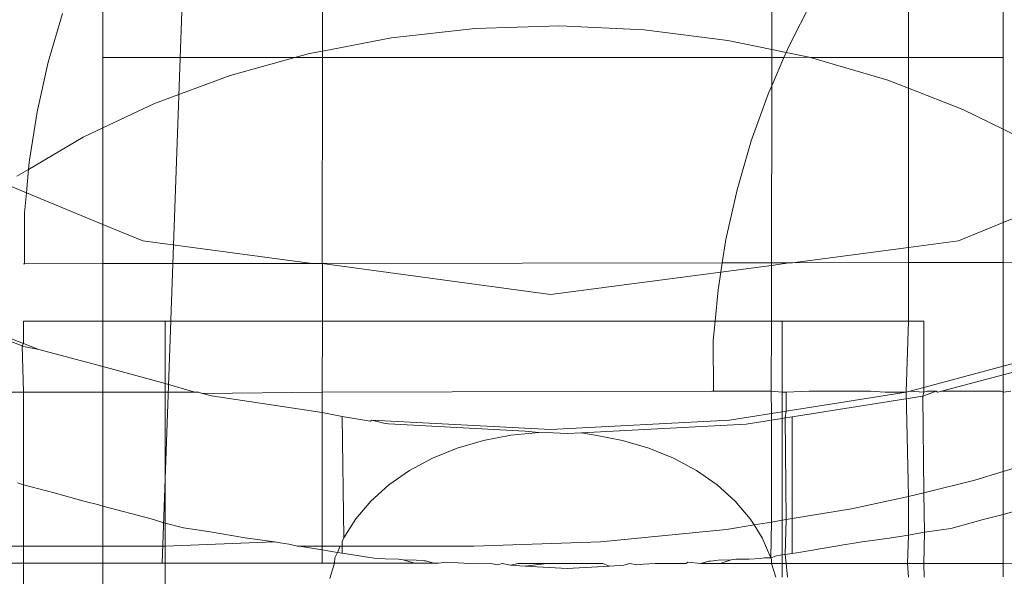
# Model space of a CAD drawing. Units: centimetres. Extents: x -1594 to -1068, y 245 to 741.
# Drawn here: x -1297 to -1295, y 493 to 494 of the extents above; entities that cross this region are included whole.
import ezdxf

# ---------------------------------------------------------------- set-up
doc = ezdxf.new("R2010")
doc.units = ezdxf.units.CM
doc.header["$MEASUREMENT"] = 0

msp = doc.modelspace()

# ---------------------------------------------------------------- linework, layer by layer
at = {"lineweight": 9}
for points in [[(-1297.0021, 492.75301), (-1297.0021, 492.75301), (-1296.94495, 494.35295), (-1296.94495, 494.35295)], [(-1297.0021, 492.75301), (-1297.0021, 492.75301), (-1296.94495, 494.35295), (-1296.94495, 494.35295)], [(-1297.13363, 493.87641), (-1297.13363, 493.87641), (-1297.13363, 494.17095), (-1297.13363, 494.17095)], [(-1296.64568, 493.89088), (-1296.64568, 493.89088), (-1296.64552, 494.17095), (-1296.64552, 494.17095)], [(-1295.64765, 493.89446), (-1295.64765, 493.89446), (-1295.64749, 494.17095), (-1295.64749, 494.17095)], [(-1295.34387, 494.17095), (-1295.34387, 494.17095), (-1295.34387, 493.87641), (-1295.34387, 493.87641)], [(-1295.13363, 493.87641), (-1295.13363, 493.87641), (-1295.13363, 494.17095), (-1295.13363, 494.17095)], [(-1295.60986, 493.90135), (-1295.60986, 493.90135), (-1295.5585, 494.0021), (-1295.5585, 494.0021)], [(-1297.22363, 493.97465), (-1297.22363, 493.97465), (-1297.25505, 493.86602), (-1297.25505, 493.86602)], [(-1296.49226, 493.92022), (-1296.49226, 493.92022), (-1296.30632, 493.94071), (-1296.30632, 493.94071)], [(-1296.30632, 493.94071), (-1296.30632, 493.94071), (-1296.11851, 493.94664), (-1296.11851, 493.94664)], [(-1296.11851, 493.94664), (-1296.11851, 493.94664), (-1295.9309, 493.93795), (-1295.9309, 493.93795)], [(-1295.9309, 493.93795), (-1295.9309, 493.93795), (-1295.74555, 493.91473), (-1295.74555, 493.91473)], [(-1296.64568, 493.89088), (-1296.64568, 493.89088), (-1296.49226, 493.92022), (-1296.49226, 493.92022)], [(-1295.74555, 493.91473), (-1295.74555, 493.91473), (-1295.64765, 493.89446), (-1295.64765, 493.89446)], [(-1296.6743, 493.88541), (-1296.6743, 493.88541), (-1296.64568, 493.89088), (-1296.64568, 493.89088)], [(-1296.64569, 493.87641), (-1296.64569, 493.87641), (-1296.64568, 493.89088), (-1296.64568, 493.89088)], [(-1295.64766, 493.87641), (-1295.64766, 493.87641), (-1295.64765, 493.89446), (-1295.64765, 493.89446)], [(-1295.64765, 493.89446), (-1295.64765, 493.89446), (-1295.61571, 493.88785), (-1295.61571, 493.88785)], [(-1295.61571, 493.88785), (-1295.61571, 493.88785), (-1295.60986, 493.90135), (-1295.60986, 493.90135)], [(-1297.13363, 493.87641), (-1297.13363, 493.87641), (-1296.70679, 493.87641), (-1296.70679, 493.87641)], [(-1297.13363, 493.72022), (-1297.13363, 493.72022), (-1297.13363, 493.87641), (-1297.13363, 493.87641)], [(-1296.85045, 493.83664), (-1296.85045, 493.83664), (-1296.70679, 493.87641), (-1296.70679, 493.87641)], [(-1296.70679, 493.87641), (-1296.70679, 493.87641), (-1296.6743, 493.88541), (-1296.6743, 493.88541)], [(-1296.70679, 493.87641), (-1296.70679, 493.87641), (-1296.64569, 493.87641), (-1296.64569, 493.87641)], [(-1296.64633, 493.41917), (-1296.64633, 493.41917), (-1296.64569, 493.87641), (-1296.64569, 493.87641)], [(-1296.64569, 493.87641), (-1296.64569, 493.87641), (-1295.64766, 493.87641), (-1295.64766, 493.87641)], [(-1295.6477, 493.81395), (-1295.6477, 493.81395), (-1295.62065, 493.87641), (-1295.62065, 493.87641)], [(-1295.6477, 493.81395), (-1295.6477, 493.81395), (-1295.64766, 493.87641), (-1295.64766, 493.87641)], [(-1295.64766, 493.87641), (-1295.64766, 493.87641), (-1295.62065, 493.87641), (-1295.62065, 493.87641)], [(-1295.62065, 493.87641), (-1295.62065, 493.87641), (-1295.61571, 493.88785), (-1295.61571, 493.88785)], [(-1295.62065, 493.87641), (-1295.62065, 493.87641), (-1295.56447, 493.87724), (-1295.56447, 493.87724)], [(-1295.61571, 493.88785), (-1295.61571, 493.88785), (-1295.56447, 493.87724), (-1295.56447, 493.87724)], [(-1295.56447, 493.87724), (-1295.56447, 493.87724), (-1295.56166, 493.87641), (-1295.56166, 493.87641)], [(-1295.56166, 493.87641), (-1295.56166, 493.87641), (-1295.38965, 493.82589), (-1295.38965, 493.82589)], [(-1295.56166, 493.87641), (-1295.56166, 493.87641), (-1295.34387, 493.87641), (-1295.34387, 493.87641)], [(-1295.34387, 493.87641), (-1295.34387, 493.87641), (-1295.13363, 493.87641), (-1295.13363, 493.87641)], [(-1295.34387, 493.87641), (-1295.34387, 493.87641), (-1295.34387, 493.80812), (-1295.34387, 493.80812)], [(-1295.13363, 493.87641), (-1295.13363, 493.87641), (-1295.13363, 493.71716), (-1295.13363, 493.71716)], [(-1297.25505, 493.86602), (-1297.25505, 493.86602), (-1297.27958, 493.75563), (-1297.27958, 493.75563)], [(-1297.01877, 493.77446), (-1297.01877, 493.77446), (-1296.85045, 493.83664), (-1296.85045, 493.83664)], [(-1295.38965, 493.82589), (-1295.38965, 493.82589), (-1295.34387, 493.80812), (-1295.34387, 493.80812)], [(-1295.65479, 493.79757), (-1295.65479, 493.79757), (-1295.6477, 493.81395), (-1295.6477, 493.81395)], [(-1295.64792, 493.42047), (-1295.64792, 493.42047), (-1295.6477, 493.81395), (-1295.6477, 493.81395)], [(-1295.34387, 493.80812), (-1295.34387, 493.80812), (-1295.22302, 493.76124), (-1295.22302, 493.76124)], [(-1295.34387, 493.80812), (-1295.34387, 493.80812), (-1295.34387, 493.45445), (-1295.34387, 493.45445)], [(-1295.6931, 493.69118), (-1295.6931, 493.69118), (-1295.65479, 493.79757), (-1295.65479, 493.79757)], [(-1297.13363, 493.72022), (-1297.13363, 493.72022), (-1297.01877, 493.77446), (-1297.01877, 493.77446)], [(-1295.22302, 493.76124), (-1295.22302, 493.76124), (-1295.13363, 493.71716), (-1295.13363, 493.71716)], [(-1297.27958, 493.75563), (-1297.27958, 493.75563), (-1297.29714, 493.64392), (-1297.29714, 493.64392)], [(-1297.17743, 493.69954), (-1297.17743, 493.69954), (-1297.13363, 493.72022), (-1297.13363, 493.72022)], [(-1297.13363, 493.50581), (-1297.13363, 493.50581), (-1297.13363, 493.72022), (-1297.13363, 493.72022)], [(-1295.13363, 493.71716), (-1295.13363, 493.71716), (-1295.0664, 493.684), (-1295.0664, 493.684)], [(-1295.13363, 493.71716), (-1295.13363, 493.71716), (-1295.13363, 493.51024), (-1295.13363, 493.51024)], [(-1297.29861, 493.62808), (-1297.29861, 493.62808), (-1297.17743, 493.69954), (-1297.17743, 493.69954)], [(-1295.72466, 493.58259), (-1295.72466, 493.58259), (-1295.6931, 493.69118), (-1295.6931, 493.69118)], [(-1297.32468, 493.61271), (-1297.32468, 493.61271), (-1297.29861, 493.62808), (-1297.29861, 493.62808)], [(-1297.29861, 493.62808), (-1297.29861, 493.62808), (-1297.30345, 493.57615), (-1297.30345, 493.57615)], [(-1297.29714, 493.64392), (-1297.29714, 493.64392), (-1297.29861, 493.62808), (-1297.29861, 493.62808)], [(-1297.34897, 493.59501), (-1297.34897, 493.59501), (-1297.30345, 493.57615), (-1297.30345, 493.57615)], [(-1295.74934, 493.47223), (-1295.74934, 493.47223), (-1295.72466, 493.58259), (-1295.72466, 493.58259)], [(-1295.13363, 493.51024), (-1295.13363, 493.51024), (-1294.92149, 493.59502), (-1294.92149, 493.59502)], [(-1297.30345, 493.57615), (-1297.30345, 493.57615), (-1297.30763, 493.53133), (-1297.30763, 493.53133)], [(-1297.30345, 493.57615), (-1297.30345, 493.57615), (-1297.13363, 493.50581), (-1297.13363, 493.50581)], [(-1297.30763, 493.53133), (-1297.30763, 493.53133), (-1297.30749, 493.41831), (-1297.30749, 493.41831)], [(-1297.13363, 493.50581), (-1297.13363, 493.50581), (-1297.04484, 493.46903), (-1297.04484, 493.46903)], [(-1297.13363, 493.41854), (-1297.13363, 493.41854), (-1297.13363, 493.50581), (-1297.13363, 493.50581)], [(-1295.23311, 493.46903), (-1295.23311, 493.46903), (-1295.13363, 493.51024), (-1295.13363, 493.51024)], [(-1295.13363, 493.51024), (-1295.13363, 493.51024), (-1295.13363, 493.42114), (-1295.13363, 493.42114)], [(-1297.04484, 493.46903), (-1297.04484, 493.46903), (-1296.6688, 493.41914), (-1296.6688, 493.41914)], [(-1295.75756, 493.42033), (-1295.75756, 493.42033), (-1295.74934, 493.47223), (-1295.74934, 493.47223)], [(-1295.60151, 493.42053), (-1295.60151, 493.42053), (-1295.34387, 493.45445), (-1295.34387, 493.45445)], [(-1295.34387, 493.45445), (-1295.34387, 493.45445), (-1295.23311, 493.46903), (-1295.23311, 493.46903)], [(-1295.34387, 493.45445), (-1295.34387, 493.45445), (-1295.34387, 493.42087), (-1295.34387, 493.42087)], [(-1297.30669, 493.41831), (-1297.30669, 493.41831), (-1297.31024, 493.41831), (-1297.31024, 493.41831)], [(-1297.31018, 493.41831), (-1297.31018, 493.41831), (-1297.30749, 493.41831), (-1297.30749, 493.41831)], [(-1297.13363, 493.41854), (-1297.13363, 493.41854), (-1297.30749, 493.41831), (-1297.30749, 493.41831)], [(-1296.6688, 493.41914), (-1296.6688, 493.41914), (-1297.13363, 493.41854), (-1297.13363, 493.41854)], [(-1297.13363, 493.29104), (-1297.13363, 493.29104), (-1297.13363, 493.41854), (-1297.13363, 493.41854)], [(-1296.64633, 493.41917), (-1296.64633, 493.41917), (-1296.6688, 493.41914), (-1296.6688, 493.41914)], [(-1295.75756, 493.42033), (-1295.75756, 493.42033), (-1296.64633, 493.41917), (-1296.64633, 493.41917)], [(-1296.64633, 493.41917), (-1296.64633, 493.41917), (-1296.13898, 493.34977), (-1296.13898, 493.34977)], [(-1296.64595, 493.41652), (-1296.64595, 493.41652), (-1296.64633, 493.41917), (-1296.64633, 493.41917)], [(-1296.64602, 493.29104), (-1296.64602, 493.29104), (-1296.64595, 493.41652), (-1296.64595, 493.41652)], [(-1295.76086, 493.39955), (-1295.76086, 493.39955), (-1295.75756, 493.42033), (-1295.75756, 493.42033)], [(-1295.76086, 493.39955), (-1295.76086, 493.39955), (-1295.64793, 493.41442), (-1295.64793, 493.41442)], [(-1295.64792, 493.42047), (-1295.64792, 493.42047), (-1295.75756, 493.42033), (-1295.75756, 493.42033)], [(-1295.648, 493.29104), (-1295.648, 493.29104), (-1295.64793, 493.41442), (-1295.64793, 493.41442)], [(-1295.64793, 493.41442), (-1295.64793, 493.41442), (-1295.60871, 493.42052), (-1295.60871, 493.42052)], [(-1295.64793, 493.41442), (-1295.64793, 493.41442), (-1295.64792, 493.42047), (-1295.64792, 493.42047)], [(-1295.60871, 493.42052), (-1295.60871, 493.42052), (-1295.64792, 493.42047), (-1295.64792, 493.42047)], [(-1295.60151, 493.42053), (-1295.60151, 493.42053), (-1295.60871, 493.42052), (-1295.60871, 493.42052)], [(-1295.60151, 493.42053), (-1295.60151, 493.42053), (-1295.34387, 493.42087), (-1295.34387, 493.42087)], [(-1295.13363, 493.42114), (-1295.13363, 493.42114), (-1295.34387, 493.42087), (-1295.34387, 493.42087)], [(-1295.34387, 493.42087), (-1295.34387, 493.42087), (-1295.34387, 493.29104), (-1295.34387, 493.29104)], [(-1295.13363, 493.42114), (-1295.13363, 493.42114), (-1294.71134, 493.42169), (-1294.71134, 493.42169)], [(-1295.13363, 493.42114), (-1295.13363, 493.42114), (-1295.13363, 493.1905), (-1295.13363, 493.1905)], [(-1296.13898, 493.34977), (-1296.13898, 493.34977), (-1295.76086, 493.39955), (-1295.76086, 493.39955)], [(-1295.76704, 493.36055), (-1295.76704, 493.36055), (-1295.76086, 493.39955), (-1295.76086, 493.39955)], [(-1295.77361, 493.29104), (-1295.77361, 493.29104), (-1295.76704, 493.36055), (-1295.76704, 493.36055)], [(-1297.13363, 493.29104), (-1297.13363, 493.29104), (-1297.30962, 493.29104), (-1297.30962, 493.29104)], [(-1297.30962, 493.29104), (-1297.30962, 493.29104), (-1297.30962, 493.24079), (-1297.30962, 493.24079)], [(-1296.99507, 493.29104), (-1296.99507, 493.29104), (-1297.13363, 493.29104), (-1297.13363, 493.29104)], [(-1297.13363, 493.18964), (-1297.13363, 493.18964), (-1297.13363, 493.29104), (-1297.13363, 493.29104)], [(-1296.99507, 493.29104), (-1296.99507, 493.29104), (-1296.64602, 493.29104), (-1296.64602, 493.29104)], [(-1296.99507, 493.15243), (-1296.99507, 493.15243), (-1296.99507, 493.29104), (-1296.99507, 493.29104)], [(-1296.64612, 493.1326), (-1296.64612, 493.1326), (-1296.64602, 493.29104), (-1296.64602, 493.29104)], [(-1296.64602, 493.29104), (-1296.64602, 493.29104), (-1295.77361, 493.29104), (-1295.77361, 493.29104)], [(-1295.77768, 493.24797), (-1295.77768, 493.24797), (-1295.77361, 493.29104), (-1295.77361, 493.29104)], [(-1295.77361, 493.29104), (-1295.77361, 493.29104), (-1295.648, 493.29104), (-1295.648, 493.29104)], [(-1295.64861, 493.13495), (-1295.64861, 493.13495), (-1295.648, 493.29104), (-1295.648, 493.29104)], [(-1295.648, 493.29104), (-1295.648, 493.29104), (-1295.62416, 493.29104), (-1295.62416, 493.29104)], [(-1295.34387, 493.29104), (-1295.34387, 493.29104), (-1295.62416, 493.29104), (-1295.62416, 493.29104)], [(-1295.62416, 493.1326), (-1295.62416, 493.1326), (-1295.62416, 493.29104), (-1295.62416, 493.29104)], [(-1295.34387, 493.29104), (-1295.34387, 493.29104), (-1295.34891, 493.13281), (-1295.34891, 493.13281)], [(-1295.30962, 493.29104), (-1295.30962, 493.29104), (-1295.34387, 493.29104), (-1295.34387, 493.29104)], [(-1295.30962, 493.14334), (-1295.30962, 493.14334), (-1295.30962, 493.29104), (-1295.30962, 493.29104)], [(-1297.39649, 493.2742), (-1297.39649, 493.2742), (-1297.30962, 493.24079), (-1297.30962, 493.24079)], [(-1297.31324, 493.23576), (-1297.31324, 493.23576), (-1297.39649, 493.26772), (-1297.39649, 493.26772)], [(-1297.30962, 493.24079), (-1297.30962, 493.24079), (-1297.31324, 493.23576), (-1297.31324, 493.23576)], [(-1297.30962, 493.23479), (-1297.30962, 493.23479), (-1297.31324, 493.23576), (-1297.31324, 493.23576)], [(-1297.31324, 493.23576), (-1297.31324, 493.23576), (-1297.30962, 493.1326), (-1297.30962, 493.1326)], [(-1297.30962, 493.24079), (-1297.30962, 493.24079), (-1297.27609, 493.2279), (-1297.27609, 493.2279)], [(-1297.27609, 493.2279), (-1297.27609, 493.2279), (-1297.30962, 493.23479), (-1297.30962, 493.23479)], [(-1295.77688, 493.13495), (-1295.77688, 493.13495), (-1295.77768, 493.24797), (-1295.77768, 493.24797)], [(-1294.96471, 493.23576), (-1294.96471, 493.23576), (-1295.13363, 493.1905), (-1295.13363, 493.1905)], [(-1297.27609, 493.2279), (-1297.27609, 493.2279), (-1297.13363, 493.18964), (-1297.13363, 493.18964)], [(-1295.13363, 493.17145), (-1295.13363, 493.17145), (-1294.92756, 493.22654), (-1294.92756, 493.22654)], [(-1297.13363, 493.18964), (-1297.13363, 493.18964), (-1296.99507, 493.15243), (-1296.99507, 493.15243)], [(-1297.13363, 493.1326), (-1297.13363, 493.1326), (-1297.13363, 493.18964), (-1297.13363, 493.18964)], [(-1295.13363, 493.1905), (-1295.13363, 493.1905), (-1295.30962, 493.14334), (-1295.30962, 493.14334)], [(-1295.13363, 493.1905), (-1295.13363, 493.1905), (-1295.13363, 493.17145), (-1295.13363, 493.17145)], [(-1295.27019, 493.13495), (-1295.27019, 493.13495), (-1295.13363, 493.17145), (-1295.13363, 493.17145)], [(-1295.13363, 493.17145), (-1295.13363, 493.17145), (-1295.13363, 493.1326), (-1295.13363, 493.1326)], [(-1296.99507, 493.15243), (-1296.99507, 493.15243), (-1296.92904, 493.13281), (-1296.92904, 493.13281)], [(-1296.99507, 493.1326), (-1296.99507, 493.1326), (-1296.99507, 493.15243), (-1296.99507, 493.15243)], [(-1297.30962, 493.1326), (-1297.30962, 493.1326), (-1297.39649, 493.1326), (-1297.39649, 493.1326)], [(-1297.13363, 493.1326), (-1297.13363, 493.1326), (-1297.30962, 493.1326), (-1297.30962, 493.1326)], [(-1297.30962, 493.1326), (-1297.30962, 493.1326), (-1297.30962, 492.9267), (-1297.30962, 492.9267)], [(-1297.13363, 492.87944), (-1297.13363, 492.87944), (-1297.13363, 493.1326), (-1297.13363, 493.1326)], [(-1296.99507, 493.1326), (-1296.99507, 493.1326), (-1297.13363, 493.1326), (-1297.13363, 493.1326)], [(-1296.98373, 493.1326), (-1296.98373, 493.1326), (-1296.99507, 493.1326), (-1296.99507, 493.1326)], [(-1296.99507, 492.84222), (-1296.99507, 492.84222), (-1296.99507, 493.1326), (-1296.99507, 493.1326)], [(-1296.92904, 493.13281), (-1296.92904, 493.13281), (-1296.98373, 493.1326), (-1296.98373, 493.1326)], [(-1296.92904, 493.13281), (-1296.92904, 493.13281), (-1296.92126, 493.1326), (-1296.92126, 493.1326)], [(-1296.92126, 493.1326), (-1296.92126, 493.1326), (-1296.91198, 493.13011), (-1296.91198, 493.13011)], [(-1296.64612, 493.1326), (-1296.64612, 493.1326), (-1296.91198, 493.13011), (-1296.91198, 493.13011)], [(-1296.91198, 493.13011), (-1296.91198, 493.13011), (-1296.89195, 493.12473), (-1296.89195, 493.12473)], [(-1296.89195, 493.12473), (-1296.89195, 493.12473), (-1296.64614, 493.08801), (-1296.64614, 493.08801)], [(-1296.64614, 493.08801), (-1296.64614, 493.08801), (-1296.64612, 493.1326), (-1296.64612, 493.1326)], [(-1295.78038, 493.13495), (-1295.78038, 493.13495), (-1296.64612, 493.1326), (-1296.64612, 493.1326)], [(-1295.78038, 493.13495), (-1295.78038, 493.13495), (-1295.77688, 493.13495), (-1295.77688, 493.13495)], [(-1295.77688, 493.13495), (-1295.77688, 493.13495), (-1295.64861, 493.13495), (-1295.64861, 493.13495)], [(-1295.62416, 493.1326), (-1295.62416, 493.1326), (-1295.64861, 493.13495), (-1295.64861, 493.13495)], [(-1295.64812, 493.08542), (-1295.64812, 493.08542), (-1295.64861, 493.13495), (-1295.64861, 493.13495)], [(-1295.61588, 493.1326), (-1295.61588, 493.1326), (-1295.62416, 493.1326), (-1295.62416, 493.1326)], [(-1295.62416, 493.08922), (-1295.62416, 493.08922), (-1295.62416, 493.1326), (-1295.62416, 493.1326)], [(-1295.61588, 493.1326), (-1295.61588, 493.1326), (-1295.56476, 493.13495), (-1295.56476, 493.13495)], [(-1295.34891, 493.13281), (-1295.34891, 493.13281), (-1295.61588, 493.09053), (-1295.61588, 493.09053)], [(-1295.61588, 493.09053), (-1295.61588, 493.09053), (-1295.61588, 493.1326), (-1295.61588, 493.1326)], [(-1295.31182, 493.12382), (-1295.31182, 493.12382), (-1295.60191, 493.07804), (-1295.60191, 493.07804)], [(-1295.56476, 493.13495), (-1295.56476, 493.13495), (-1295.42805, 493.13495), (-1295.42805, 493.13495)], [(-1295.3956, 493.1326), (-1295.3956, 493.1326), (-1295.42805, 493.13495), (-1295.42805, 493.13495)], [(-1295.34891, 493.13281), (-1295.34891, 493.13281), (-1295.3956, 493.1326), (-1295.3956, 493.1326)], [(-1295.34891, 493.13281), (-1295.34891, 493.13281), (-1295.34095, 493.13495), (-1295.34095, 493.13495)], [(-1295.34891, 493.13281), (-1295.34891, 493.13281), (-1295.34387, 492.90144), (-1295.34387, 492.90144)], [(-1295.30962, 493.14334), (-1295.30962, 493.14334), (-1295.34095, 493.13495), (-1295.34095, 493.13495)], [(-1295.34095, 493.13495), (-1295.34095, 493.13495), (-1295.30962, 493.1326), (-1295.30962, 493.1326)], [(-1295.31182, 493.12382), (-1295.31182, 493.12382), (-1295.28256, 493.13495), (-1295.28256, 493.13495)], [(-1295.31182, 493.12382), (-1295.31182, 493.12382), (-1295.30962, 493.1326), (-1295.30962, 493.1326)], [(-1295.30962, 492.90894), (-1295.30962, 492.90894), (-1295.31182, 493.12382), (-1295.31182, 493.12382)], [(-1295.30962, 493.1326), (-1295.30962, 493.1326), (-1295.30962, 493.14334), (-1295.30962, 493.14334)], [(-1295.30962, 493.1326), (-1295.30962, 493.1326), (-1295.30252, 493.13495), (-1295.30252, 493.13495)], [(-1295.28256, 493.13495), (-1295.28256, 493.13495), (-1295.30252, 493.13495), (-1295.30252, 493.13495)], [(-1295.27896, 493.1326), (-1295.27896, 493.1326), (-1295.28256, 493.13495), (-1295.28256, 493.13495)], [(-1295.27019, 493.13495), (-1295.27019, 493.13495), (-1295.27896, 493.1326), (-1295.27896, 493.1326)], [(-1295.139, 493.13495), (-1295.139, 493.13495), (-1295.27019, 493.13495), (-1295.27019, 493.13495)], [(-1295.139, 493.13495), (-1295.139, 493.13495), (-1295.13363, 493.1326), (-1295.13363, 493.1326)], [(-1295.13363, 493.1326), (-1295.13363, 493.1326), (-1295.11653, 493.13495), (-1295.11653, 493.13495)], [(-1295.13363, 493.1326), (-1295.13363, 493.1326), (-1295.13363, 492.95669), (-1295.13363, 492.95669)], [(-1296.64631, 492.79104), (-1296.64631, 492.79104), (-1296.64614, 493.08801), (-1296.64614, 493.08801)], [(-1296.64614, 493.08801), (-1296.64614, 493.08801), (-1296.60191, 493.07862), (-1296.60191, 493.07862)], [(-1295.64812, 493.08542), (-1295.64812, 493.08542), (-1295.74177, 493.07059), (-1295.74177, 493.07059)], [(-1295.62416, 493.08922), (-1295.62416, 493.08922), (-1295.64812, 493.08542), (-1295.64812, 493.08542)], [(-1295.64812, 493.07075), (-1295.64812, 493.07075), (-1295.64812, 493.08542), (-1295.64812, 493.08542)], [(-1295.61588, 493.09053), (-1295.61588, 493.09053), (-1295.62416, 493.08922), (-1295.62416, 493.08922)], [(-1295.62416, 493.07453), (-1295.62416, 493.07453), (-1295.62416, 493.08922), (-1295.62416, 493.08922)], [(-1295.61762, 493.07557), (-1295.61762, 493.07557), (-1295.61588, 493.09053), (-1295.61588, 493.09053)], [(-1296.60191, 493.07862), (-1296.60191, 493.07862), (-1296.59852, 492.80928), (-1296.59852, 492.80928)], [(-1296.54007, 493.06879), (-1296.54007, 493.06879), (-1296.60191, 493.07862), (-1296.60191, 493.07862)], [(-1296.54007, 493.06879), (-1296.54007, 493.06879), (-1296.53619, 493.07059), (-1296.53619, 493.07059)], [(-1296.13898, 493.04977), (-1296.13898, 493.04977), (-1296.53619, 493.07059), (-1296.53619, 493.07059)], [(-1296.53619, 493.07059), (-1296.53619, 493.07059), (-1296.50643, 493.06344), (-1296.50643, 493.06344)], [(-1296.49913, 493.06228), (-1296.49913, 493.06228), (-1296.50643, 493.06344), (-1296.50643, 493.06344)], [(-1296.49913, 493.06228), (-1296.49913, 493.06228), (-1296.19562, 493.0462), (-1296.19562, 493.0462)], [(-1295.74177, 493.07059), (-1295.74177, 493.07059), (-1296.13898, 493.04977), (-1296.13898, 493.04977)], [(-1295.70471, 493.06182), (-1295.70471, 493.06182), (-1296.07054, 493.04286), (-1296.07054, 493.04286)], [(-1295.64812, 493.07075), (-1295.64812, 493.07075), (-1295.70471, 493.06182), (-1295.70471, 493.06182)], [(-1295.64826, 492.84435), (-1295.64826, 492.84435), (-1295.64812, 493.07075), (-1295.64812, 493.07075)], [(-1295.64812, 493.07075), (-1295.64812, 493.07075), (-1295.62416, 493.07453), (-1295.62416, 493.07453)], [(-1295.62416, 493.07453), (-1295.62416, 493.07453), (-1295.61762, 493.07557), (-1295.61762, 493.07557)], [(-1295.62416, 492.84833), (-1295.62416, 492.84833), (-1295.62416, 493.07453), (-1295.62416, 493.07453)], [(-1295.60191, 493.07804), (-1295.60191, 493.07804), (-1295.61762, 493.07557), (-1295.61762, 493.07557)], [(-1295.61588, 492.8497), (-1295.61588, 492.8497), (-1295.61762, 493.07557), (-1295.61762, 493.07557)], [(-1295.60191, 493.07804), (-1295.60191, 493.07804), (-1295.60204, 492.85198), (-1295.60204, 492.85198)], [(-1296.22732, 493.03749), (-1296.22732, 493.03749), (-1296.28814, 493.02589), (-1296.28814, 493.02589)], [(-1296.16503, 493.04334), (-1296.16503, 493.04334), (-1296.22732, 493.03749), (-1296.22732, 493.03749)], [(-1296.16503, 493.04334), (-1296.16503, 493.04334), (-1296.19562, 493.0462), (-1296.19562, 493.0462)], [(-1296.13333, 493.0429), (-1296.13333, 493.0429), (-1296.16503, 493.04334), (-1296.16503, 493.04334)], [(-1296.13333, 493.0429), (-1296.13333, 493.0429), (-1296.10193, 493.04124), (-1296.10193, 493.04124)], [(-1296.07054, 493.04286), (-1296.07054, 493.04286), (-1296.10193, 493.04124), (-1296.10193, 493.04124)], [(-1296.03994, 493.03749), (-1296.03994, 493.03749), (-1296.07054, 493.04286), (-1296.07054, 493.04286)], [(-1295.97913, 493.02589), (-1295.97913, 493.02589), (-1296.03994, 493.03749), (-1296.03994, 493.03749)], [(-1296.28814, 493.02589), (-1296.28814, 493.02589), (-1296.34652, 493.00871), (-1296.34652, 493.00871)], [(-1295.92074, 493.00871), (-1295.92074, 493.00871), (-1295.97913, 493.02589), (-1295.97913, 493.02589)], [(-1294.92743, 493.01924), (-1294.92743, 493.01924), (-1295.13363, 492.95669), (-1295.13363, 492.95669)], [(-1296.34652, 493.00871), (-1296.34652, 493.00871), (-1296.40155, 492.98623), (-1296.40155, 492.98623)], [(-1295.86572, 492.98623), (-1295.86572, 492.98623), (-1295.92074, 493.00871), (-1295.92074, 493.00871)], [(-1296.40155, 492.98623), (-1296.40155, 492.98623), (-1296.45235, 492.9588), (-1296.45235, 492.9588)], [(-1295.81492, 492.9588), (-1295.81492, 492.9588), (-1295.86572, 492.98623), (-1295.86572, 492.98623)], [(-1296.45235, 492.9588), (-1296.45235, 492.9588), (-1296.49812, 492.92686), (-1296.49812, 492.92686)], [(-1295.76915, 492.92686), (-1295.76915, 492.92686), (-1295.81492, 492.9588), (-1295.81492, 492.9588)], [(-1295.13363, 492.95669), (-1295.13363, 492.95669), (-1295.19669, 492.93756), (-1295.19669, 492.93756)], [(-1295.13363, 492.95669), (-1295.13363, 492.95669), (-1295.13363, 492.86134), (-1295.13363, 492.86134)], [(-1297.32351, 492.93128), (-1297.32351, 492.93128), (-1297.30962, 492.9267), (-1297.30962, 492.9267)], [(-1297.30962, 492.9267), (-1297.30962, 492.9267), (-1297.24185, 492.90935), (-1297.24185, 492.90935)], [(-1297.30962, 492.9267), (-1297.30962, 492.9267), (-1297.30962, 492.79104), (-1297.30962, 492.79104)], [(-1296.49812, 492.92686), (-1296.49812, 492.92686), (-1296.53814, 492.8909), (-1296.53814, 492.8909)], [(-1295.72913, 492.8909), (-1295.72913, 492.8909), (-1295.76915, 492.92686), (-1295.76915, 492.92686)], [(-1295.19669, 492.93756), (-1295.19669, 492.93756), (-1295.30962, 492.90894), (-1295.30962, 492.90894)], [(-1297.17289, 492.88998), (-1297.17289, 492.88998), (-1297.24185, 492.90935), (-1297.24185, 492.90935)], [(-1295.30962, 492.90894), (-1295.30962, 492.90894), (-1295.34387, 492.90144), (-1295.34387, 492.90144)], [(-1295.30855, 492.82189), (-1295.30855, 492.82189), (-1295.30962, 492.90894), (-1295.30962, 492.90894)], [(-1297.17289, 492.88998), (-1297.17289, 492.88998), (-1297.14222, 492.88259), (-1297.14222, 492.88259)], [(-1297.14222, 492.88259), (-1297.14222, 492.88259), (-1297.13363, 492.87944), (-1297.13363, 492.87944)], [(-1296.53814, 492.8909), (-1296.53814, 492.8909), (-1296.57179, 492.85151), (-1296.57179, 492.85151)], [(-1295.69548, 492.85151), (-1295.69548, 492.85151), (-1295.72913, 492.8909), (-1295.72913, 492.8909)], [(-1295.34387, 492.90144), (-1295.34387, 492.90144), (-1295.47073, 492.87366), (-1295.47073, 492.87366)], [(-1295.34387, 492.90144), (-1295.34387, 492.90144), (-1295.34387, 492.81547), (-1295.34387, 492.81547)], [(-1297.13363, 492.87944), (-1297.13363, 492.87944), (-1297.02618, 492.85143), (-1297.02618, 492.85143)], [(-1297.13363, 492.79104), (-1297.13363, 492.79104), (-1297.13363, 492.87944), (-1297.13363, 492.87944)], [(-1295.47073, 492.87366), (-1295.47073, 492.87366), (-1295.60204, 492.85198), (-1295.60204, 492.85198)], [(-1295.1779, 492.85036), (-1295.1779, 492.85036), (-1295.13363, 492.86134), (-1295.13363, 492.86134)], [(-1295.13363, 492.86134), (-1295.13363, 492.86134), (-1295.06183, 492.88139), (-1295.06183, 492.88139)], [(-1295.13363, 492.86134), (-1295.13363, 492.86134), (-1295.13363, 492.75193), (-1295.13363, 492.75193)], [(-1297.00224, 492.84415), (-1297.00224, 492.84415), (-1297.02618, 492.85143), (-1297.02618, 492.85143)], [(-1296.99507, 492.84222), (-1296.99507, 492.84222), (-1297.00224, 492.84415), (-1297.00224, 492.84415)], [(-1296.95449, 492.83132), (-1296.95449, 492.83132), (-1296.99507, 492.84222), (-1296.99507, 492.84222)], [(-1296.99507, 492.79104), (-1296.99507, 492.79104), (-1296.99507, 492.84222), (-1296.99507, 492.84222)], [(-1296.57179, 492.85151), (-1296.57179, 492.85151), (-1296.59852, 492.80928), (-1296.59852, 492.80928)], [(-1295.68691, 492.83797), (-1295.68691, 492.83797), (-1295.69548, 492.85151), (-1295.69548, 492.85151)], [(-1295.64826, 492.84435), (-1295.64826, 492.84435), (-1295.68691, 492.83797), (-1295.68691, 492.83797)], [(-1295.64934, 492.76491), (-1295.64934, 492.76491), (-1295.64826, 492.84435), (-1295.64826, 492.84435)], [(-1295.62416, 492.84833), (-1295.62416, 492.84833), (-1295.64826, 492.84435), (-1295.64826, 492.84435)], [(-1295.61588, 492.8497), (-1295.61588, 492.8497), (-1295.62416, 492.84833), (-1295.62416, 492.84833)], [(-1295.62416, 492.77124), (-1295.62416, 492.77124), (-1295.62416, 492.84833), (-1295.62416, 492.84833)], [(-1295.6178, 492.77224), (-1295.6178, 492.77224), (-1295.61588, 492.8497), (-1295.61588, 492.8497)], [(-1295.60204, 492.85198), (-1295.60204, 492.85198), (-1295.61588, 492.8497), (-1295.61588, 492.8497)], [(-1295.60204, 492.85198), (-1295.60204, 492.85198), (-1295.60209, 492.77472), (-1295.60209, 492.77472)], [(-1295.24962, 492.83034), (-1295.24962, 492.83034), (-1295.20186, 492.84311), (-1295.20186, 492.84311)], [(-1295.20186, 492.84311), (-1295.20186, 492.84311), (-1295.1779, 492.85036), (-1295.1779, 492.85036)], [(-1296.89557, 492.82281), (-1296.89557, 492.82281), (-1296.95449, 492.83132), (-1296.95449, 492.83132)], [(-1296.81738, 492.80953), (-1296.81738, 492.80953), (-1296.89557, 492.82281), (-1296.89557, 492.82281)], [(-1295.74835, 492.82783), (-1295.74835, 492.82783), (-1296.02838, 492.80025), (-1296.02838, 492.80025)], [(-1295.68691, 492.83797), (-1295.68691, 492.83797), (-1295.74835, 492.82783), (-1295.74835, 492.82783)], [(-1295.66875, 492.80928), (-1295.66875, 492.80928), (-1295.68691, 492.83797), (-1295.68691, 492.83797)], [(-1295.34387, 492.81547), (-1295.34387, 492.81547), (-1295.30855, 492.82189), (-1295.30855, 492.82189)], [(-1295.30962, 492.75203), (-1295.30962, 492.75203), (-1295.30855, 492.82189), (-1295.30855, 492.82189)], [(-1295.30855, 492.82189), (-1295.30855, 492.82189), (-1295.24962, 492.83034), (-1295.24962, 492.83034)], [(-1296.75244, 492.80005), (-1296.75244, 492.80005), (-1296.99507, 492.79104), (-1296.99507, 492.79104)], [(-1296.81738, 492.80953), (-1296.81738, 492.80953), (-1296.75244, 492.80005), (-1296.75244, 492.80005)], [(-1296.75244, 492.80005), (-1296.75244, 492.80005), (-1296.73961, 492.79794), (-1296.73961, 492.79794)], [(-1296.73961, 492.79794), (-1296.73961, 492.79794), (-1296.72011, 492.79491), (-1296.72011, 492.79491)], [(-1296.72011, 492.79491), (-1296.72011, 492.79491), (-1296.7011, 492.79104), (-1296.7011, 492.79104)], [(-1296.60207, 492.80117), (-1296.60207, 492.80117), (-1296.60208, 492.79104), (-1296.60208, 492.79104)], [(-1296.59852, 492.80928), (-1296.59852, 492.80928), (-1296.60207, 492.80117), (-1296.60207, 492.80117)], [(-1296.02838, 492.80025), (-1296.02838, 492.80025), (-1296.30962, 492.79104), (-1296.30962, 492.79104)], [(-1295.64934, 492.76491), (-1295.64934, 492.76491), (-1295.66875, 492.80928), (-1295.66875, 492.80928)], [(-1295.46454, 492.7972), (-1295.46454, 492.7972), (-1295.48404, 492.7942), (-1295.48404, 492.7942)], [(-1295.45171, 492.7993), (-1295.45171, 492.7993), (-1295.46454, 492.7972), (-1295.46454, 492.7972)], [(-1295.38676, 492.8087), (-1295.38676, 492.8087), (-1295.45171, 492.7993), (-1295.45171, 492.7993)], [(-1295.38676, 492.8087), (-1295.38676, 492.8087), (-1295.34387, 492.81547), (-1295.34387, 492.81547)], [(-1295.34387, 492.81547), (-1295.34387, 492.81547), (-1295.34608, 492.75206), (-1295.34608, 492.75206)], [(-1297.30962, 492.79104), (-1297.30962, 492.79104), (-1297.39649, 492.79104), (-1297.39649, 492.79104)], [(-1297.13363, 492.79104), (-1297.13363, 492.79104), (-1297.30962, 492.79104), (-1297.30962, 492.79104)], [(-1297.30962, 492.79104), (-1297.30962, 492.79104), (-1297.30962, 492.75319), (-1297.30962, 492.75319)], [(-1296.99507, 492.79104), (-1296.99507, 492.79104), (-1297.13363, 492.79104), (-1297.13363, 492.79104)], [(-1297.13363, 492.75309), (-1297.13363, 492.75309), (-1297.13363, 492.79104), (-1297.13363, 492.79104)], [(-1296.99507, 492.75301), (-1296.99507, 492.75301), (-1296.99507, 492.79104), (-1296.99507, 492.79104)], [(-1296.7011, 492.79104), (-1296.7011, 492.79104), (-1296.69765, 492.79104), (-1296.69765, 492.79104)], [(-1296.69765, 492.79104), (-1296.69765, 492.79104), (-1296.64632, 492.78233), (-1296.64632, 492.78233)], [(-1296.64631, 492.79104), (-1296.64631, 492.79104), (-1296.69765, 492.79104), (-1296.69765, 492.79104)], [(-1296.64634, 492.75281), (-1296.64634, 492.75281), (-1296.64632, 492.78233), (-1296.64632, 492.78233)], [(-1296.64632, 492.78233), (-1296.64632, 492.78233), (-1296.64631, 492.79104), (-1296.64631, 492.79104)], [(-1296.64632, 492.78233), (-1296.64632, 492.78233), (-1296.61265, 492.77698), (-1296.61265, 492.77698)], [(-1296.6065, 492.79104), (-1296.6065, 492.79104), (-1296.64631, 492.79104), (-1296.64631, 492.79104)], [(-1296.61265, 492.77698), (-1296.61265, 492.77698), (-1296.61793, 492.76491), (-1296.61793, 492.76491)], [(-1296.6065, 492.79104), (-1296.6065, 492.79104), (-1296.61265, 492.77698), (-1296.61265, 492.77698)], [(-1296.61265, 492.77698), (-1296.61265, 492.77698), (-1296.60209, 492.7753), (-1296.60209, 492.7753)], [(-1296.60208, 492.79104), (-1296.60208, 492.79104), (-1296.6065, 492.79104), (-1296.6065, 492.79104)], [(-1296.60208, 492.79104), (-1296.60208, 492.79104), (-1296.60209, 492.7753), (-1296.60209, 492.7753)], [(-1296.53066, 492.76394), (-1296.53066, 492.76394), (-1296.60209, 492.7753), (-1296.60209, 492.7753)], [(-1296.30962, 492.79104), (-1296.30962, 492.79104), (-1296.60208, 492.79104), (-1296.60208, 492.79104)], [(-1295.60209, 492.77472), (-1295.60209, 492.77472), (-1295.6178, 492.77224), (-1295.6178, 492.77224)], [(-1295.58294, 492.77774), (-1295.58294, 492.77774), (-1295.60209, 492.77472), (-1295.60209, 492.77472)], [(-1295.48404, 492.7942), (-1295.48404, 492.7942), (-1295.58294, 492.77774), (-1295.58294, 492.77774)], [(-1297.30962, 492.75319), (-1297.30962, 492.75319), (-1297.39649, 492.75324), (-1297.39649, 492.75324)], [(-1297.30962, 492.75319), (-1297.30962, 492.75319), (-1297.30962, 491.9326), (-1297.30962, 491.9326)], [(-1297.13363, 492.75309), (-1297.13363, 492.75309), (-1297.30962, 492.75319), (-1297.30962, 492.75319)], [(-1297.13363, 491.9326), (-1297.13363, 491.9326), (-1297.13363, 492.75309), (-1297.13363, 492.75309)], [(-1296.99507, 492.75301), (-1296.99507, 492.75301), (-1297.13363, 492.75309), (-1297.13363, 492.75309)], [(-1296.99507, 491.9326), (-1296.99507, 491.9326), (-1296.99507, 492.75301), (-1296.99507, 492.75301)], [(-1296.64634, 492.75281), (-1296.64634, 492.75281), (-1296.99507, 492.75301), (-1296.99507, 492.75301)], [(-1296.61931, 492.75279), (-1296.61931, 492.75279), (-1296.64634, 492.75281), (-1296.64634, 492.75281)], [(-1296.61931, 492.75279), (-1296.61931, 492.75279), (-1296.62969, 492.71907), (-1296.62969, 492.71907)], [(-1296.61793, 492.76491), (-1296.61793, 492.76491), (-1296.61931, 492.75279), (-1296.61931, 492.75279)], [(-1296.44121, 492.75269), (-1296.44121, 492.75269), (-1296.61931, 492.75279), (-1296.61931, 492.75279)], [(-1296.5066, 492.76267), (-1296.5066, 492.76267), (-1296.53066, 492.76394), (-1296.53066, 492.76394)], [(-1296.5066, 492.76267), (-1296.5066, 492.76267), (-1296.47686, 492.76194), (-1296.47686, 492.76194)], [(-1296.47686, 492.76194), (-1296.47686, 492.76194), (-1296.46658, 492.76055), (-1296.46658, 492.76055)], [(-1296.46658, 492.76055), (-1296.46658, 492.76055), (-1296.43783, 492.75987), (-1296.43783, 492.75987)], [(-1296.44121, 492.75269), (-1296.44121, 492.75269), (-1296.46658, 492.76055), (-1296.46658, 492.76055)], [(-1296.39856, 492.75266), (-1296.39856, 492.75266), (-1296.44121, 492.75269), (-1296.44121, 492.75269)], [(-1296.43783, 492.75987), (-1296.43783, 492.75987), (-1296.42081, 492.75812), (-1296.42081, 492.75812)], [(-1296.42081, 492.75812), (-1296.42081, 492.75812), (-1296.4169, 492.75792), (-1296.4169, 492.75792)], [(-1296.4169, 492.75792), (-1296.4169, 492.75792), (-1296.39856, 492.75266), (-1296.39856, 492.75266)], [(-1296.39856, 492.75266), (-1296.39856, 492.75266), (-1296.3882, 492.75266), (-1296.3882, 492.75266)], [(-1296.37001, 492.75543), (-1296.37001, 492.75543), (-1296.3882, 492.75266), (-1296.3882, 492.75266)], [(-1296.33138, 492.75262), (-1296.33138, 492.75262), (-1296.37001, 492.75543), (-1296.37001, 492.75543)], [(-1296.33138, 492.75262), (-1296.33138, 492.75262), (-1296.31499, 492.75252), (-1296.31499, 492.75252)], [(-1296.31499, 492.75252), (-1296.31499, 492.75252), (-1296.30067, 492.75261), (-1296.30067, 492.75261)], [(-1296.30067, 492.75261), (-1296.30067, 492.75261), (-1296.27167, 492.75259), (-1296.27167, 492.75259)], [(-1296.27167, 492.75259), (-1296.27167, 492.75259), (-1296.25661, 492.74942), (-1296.25661, 492.74942)], [(-1296.24634, 492.75258), (-1296.24634, 492.75258), (-1296.25661, 492.74942), (-1296.25661, 492.74942)], [(-1296.22768, 492.74874), (-1296.22768, 492.74874), (-1296.24634, 492.75258), (-1296.24634, 492.75258)], [(-1296.22768, 492.74874), (-1296.22768, 492.74874), (-1296.21076, 492.75255), (-1296.21076, 492.75255)], [(-1296.21076, 492.75255), (-1296.21076, 492.75255), (-1296.14732, 492.75252), (-1296.14732, 492.75252)], [(-1296.14732, 492.75252), (-1296.14732, 492.75252), (-1296.19579, 492.7462), (-1296.19579, 492.7462)], [(-1296.14732, 492.75252), (-1296.14732, 492.75252), (-1296.02315, 492.75245), (-1296.02315, 492.75245)], [(-1296.02315, 492.75245), (-1296.02315, 492.75245), (-1296.00841, 492.74609), (-1296.00841, 492.74609)], [(-1295.97652, 492.74859), (-1295.97652, 492.74859), (-1295.96326, 492.75241), (-1295.96326, 492.75241)], [(-1295.96326, 492.75241), (-1295.96326, 492.75241), (-1295.94759, 492.74924), (-1295.94759, 492.74924)], [(-1295.9329, 492.75086), (-1295.9329, 492.75086), (-1295.90645, 492.75238), (-1295.90645, 492.75238)], [(-1295.90645, 492.75238), (-1295.90645, 492.75238), (-1295.90353, 492.75238), (-1295.90353, 492.75238)], [(-1295.90353, 492.75238), (-1295.90353, 492.75238), (-1295.88921, 492.75227), (-1295.88921, 492.75227)], [(-1295.88921, 492.75227), (-1295.88921, 492.75227), (-1295.8726, 492.75236), (-1295.8726, 492.75236)], [(-1295.83779, 492.75234), (-1295.83779, 492.75234), (-1295.8726, 492.75236), (-1295.8726, 492.75236)], [(-1295.83779, 492.75234), (-1295.83779, 492.75234), (-1295.83418, 492.75512), (-1295.83418, 492.75512)], [(-1295.83418, 492.75512), (-1295.83418, 492.75512), (-1295.80505, 492.75232), (-1295.80505, 492.75232)], [(-1295.7873, 492.75755), (-1295.7873, 492.75755), (-1295.80505, 492.75232), (-1295.80505, 492.75232)], [(-1295.80505, 492.75232), (-1295.80505, 492.75232), (-1295.76207, 492.7523), (-1295.76207, 492.7523)], [(-1295.7873, 492.75755), (-1295.7873, 492.75755), (-1295.78338, 492.75775), (-1295.78338, 492.75775)], [(-1295.78338, 492.75775), (-1295.78338, 492.75775), (-1295.76636, 492.75949), (-1295.76636, 492.75949)], [(-1295.76636, 492.75949), (-1295.76636, 492.75949), (-1295.73761, 492.76013), (-1295.73761, 492.76013)], [(-1295.73761, 492.76013), (-1295.73761, 492.76013), (-1295.76207, 492.7523), (-1295.76207, 492.7523)], [(-1295.64831, 492.75223), (-1295.64831, 492.75223), (-1295.76207, 492.7523), (-1295.76207, 492.7523)], [(-1295.73761, 492.76013), (-1295.73761, 492.76013), (-1295.72733, 492.76151), (-1295.72733, 492.76151)], [(-1295.72733, 492.76151), (-1295.72733, 492.76151), (-1295.69759, 492.7622), (-1295.69759, 492.7622)], [(-1295.69759, 492.7622), (-1295.69759, 492.7622), (-1295.67353, 492.76345), (-1295.67353, 492.76345)], [(-1295.67353, 492.76345), (-1295.67353, 492.76345), (-1295.66394, 492.76496), (-1295.66394, 492.76496)], [(-1295.66394, 492.76496), (-1295.66394, 492.76496), (-1295.64934, 492.76491), (-1295.64934, 492.76491)], [(-1295.64934, 492.76491), (-1295.64934, 492.76491), (-1295.6372, 492.76918), (-1295.6372, 492.76918)], [(-1295.6483, 492.76086), (-1295.6483, 492.76086), (-1295.64934, 492.76491), (-1295.64934, 492.76491)], [(-1295.64831, 492.75223), (-1295.64831, 492.75223), (-1295.6483, 492.76086), (-1295.6483, 492.76086)], [(-1295.63826, 492.72172), (-1295.63826, 492.72172), (-1295.64831, 492.75223), (-1295.64831, 492.75223)], [(-1295.62416, 492.75222), (-1295.62416, 492.75222), (-1295.64831, 492.75223), (-1295.64831, 492.75223)], [(-1295.62416, 492.77124), (-1295.62416, 492.77124), (-1295.6372, 492.76918), (-1295.6372, 492.76918)], [(-1295.6178, 492.77224), (-1295.6178, 492.77224), (-1295.62416, 492.77124), (-1295.62416, 492.77124)], [(-1295.62416, 492.75222), (-1295.62416, 492.75222), (-1295.62416, 492.77124), (-1295.62416, 492.77124)], [(-1295.61588, 492.75221), (-1295.61588, 492.75221), (-1295.62416, 492.75222), (-1295.62416, 492.75222)], [(-1295.62416, 492.72174), (-1295.62416, 492.72174), (-1295.62416, 492.75222), (-1295.62416, 492.75222)], [(-1295.61588, 492.75221), (-1295.61588, 492.75221), (-1295.6178, 492.77224), (-1295.6178, 492.77224)], [(-1295.61286, 492.72176), (-1295.61286, 492.72176), (-1295.61588, 492.75221), (-1295.61588, 492.75221)], [(-1295.61588, 492.75221), (-1295.61588, 492.75221), (-1295.34608, 492.75206), (-1295.34608, 492.75206)], [(-1295.34608, 492.75206), (-1295.34608, 492.75206), (-1295.34387, 492.72212), (-1295.34387, 492.72212)], [(-1295.34608, 492.75206), (-1295.34608, 492.75206), (-1295.30962, 492.75203), (-1295.30962, 492.75203)], [(-1295.30933, 492.72215), (-1295.30933, 492.72215), (-1295.30962, 492.75203), (-1295.30962, 492.75203)], [(-1295.13363, 492.75193), (-1295.13363, 492.75193), (-1295.30962, 492.75203), (-1295.30962, 492.75203)], [(-1295.13363, 492.75193), (-1295.13363, 492.75193), (-1295.13363, 492.72239), (-1295.13363, 492.72239)], [(-1294.75476, 492.75171), (-1294.75476, 492.75171), (-1295.13363, 492.75193), (-1295.13363, 492.75193)], [(-1296.20759, 492.74683), (-1296.20759, 492.74683), (-1296.22768, 492.74874), (-1296.22768, 492.74874)], [(-1296.19579, 492.7462), (-1296.19579, 492.7462), (-1296.20759, 492.74683), (-1296.20759, 492.74683)], [(-1296.10211, 492.74124), (-1296.10211, 492.74124), (-1296.19579, 492.7462), (-1296.19579, 492.7462)], [(-1296.10211, 492.74124), (-1296.10211, 492.74124), (-1296.00841, 492.74609), (-1296.00841, 492.74609)], [(-1296.00841, 492.74609), (-1296.00841, 492.74609), (-1295.99661, 492.7467), (-1295.99661, 492.7467)], [(-1295.99661, 492.7467), (-1295.99661, 492.7467), (-1295.97652, 492.74859), (-1295.97652, 492.74859)], [(-1295.94759, 492.74924), (-1295.94759, 492.74924), (-1295.9329, 492.75086), (-1295.9329, 492.75086)]]:
    msp.add_open_spline(points, degree=3, dxfattribs=at)

doc.saveas('drawing.dxf')
